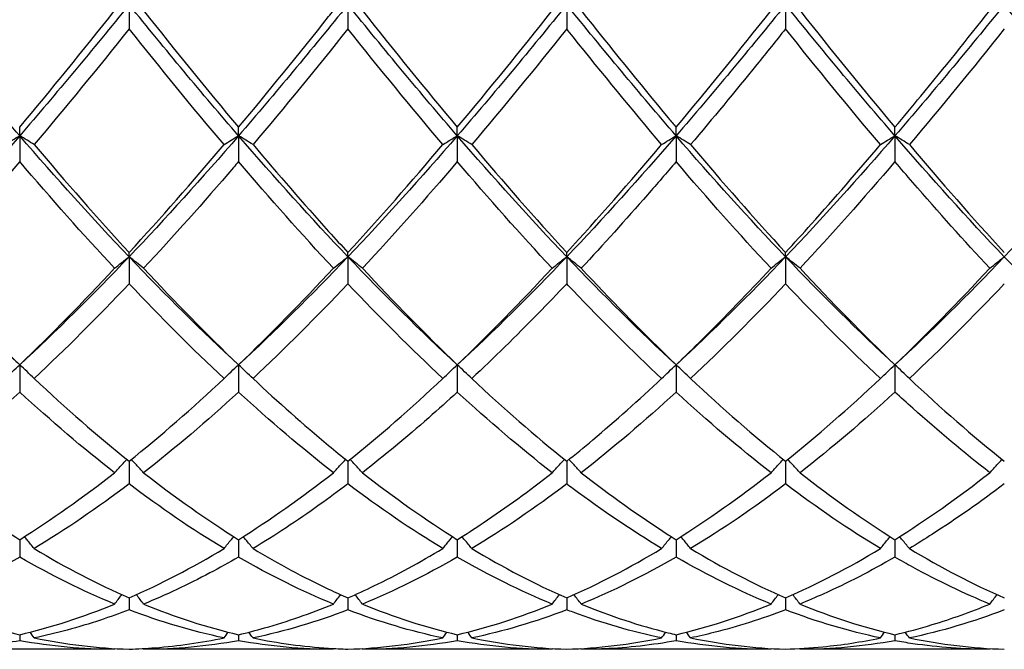
# Model space of a CAD drawing. Units: millimetres. Extents: x 27 to 963, y 27 to 673.
# Drawn here: x 687 to 697, y 239 to 246 of the extents above; entities that cross this region are included whole.
import ezdxf

# ---------------------------------------------------------------- set-up
doc = ezdxf.new("R2010")
doc.units = ezdxf.units.MM
doc.header["$LTSCALE"] = 3.333333
doc.layers.add('Visible (ISO)', color=7, linetype='Continuous', lineweight=25, true_color=0x00003f)

msp = doc.modelspace()

# ---------------------------------------------------------------- linework, layer by layer
at = {"layer": 'Visible (ISO)'}
for p, q in [((687.864, 245.959), (687.864, 245.71)), ((690.114, 245.959), (690.114, 245.71)), ((692.364, 245.959), (692.364, 245.71)), ((694.614, 245.959), (694.614, 245.71)), ((686.739, 244.611), (686.739, 244.698)), ((688.989, 244.611), (688.989, 244.698)), ((691.239, 244.611), (691.239, 244.698)), ((693.489, 244.611), (693.489, 244.698)), ((695.739, 244.611), (695.739, 244.698)), ((686.739, 244.611), (686.739, 244.345)), ((688.989, 244.611), (688.989, 244.345)), ((691.239, 244.611), (691.239, 244.345)), ((693.489, 244.611), (693.489, 244.345)), ((695.739, 244.611), (695.739, 244.345)), ((687.864, 243.367), (687.864, 243.411)), ((690.114, 243.367), (690.114, 243.411)), ((692.364, 243.367), (692.364, 243.411)), ((694.614, 243.367), (694.614, 243.411)), ((687.864, 243.367), (687.864, 243.09)), ((690.114, 243.367), (690.114, 243.09)), ((692.364, 243.367), (692.364, 243.09)), ((694.614, 243.367), (694.614, 243.09)), ((686.739, 242.257), (686.739, 241.977)), ((688.989, 242.257), (688.989, 241.977)), ((691.239, 242.257), (691.239, 241.977)), ((693.489, 242.257), (693.489, 241.977)), ((695.739, 242.257), (695.739, 241.977)), ((687.864, 241.266), (687.864, 241.033)), ((690.114, 241.266), (690.114, 241.033)), ((692.364, 241.266), (692.364, 241.033)), ((694.614, 241.266), (694.614, 241.033)), ((686.739, 240.46), (686.739, 240.281)), ((688.989, 240.46), (688.989, 240.281)), ((691.239, 240.46), (691.239, 240.281)), ((693.489, 240.46), (693.489, 240.281)), ((695.739, 240.46), (695.739, 240.281)), ((687.864, 239.861), (687.864, 239.739)), ((690.114, 239.861), (690.114, 239.739)), ((692.364, 239.861), (692.364, 239.739)), ((694.614, 239.861), (694.614, 239.739)), ((686.739, 239.483), (686.739, 239.421)), ((688.989, 239.483), (688.989, 239.421)), ((691.239, 239.483), (691.239, 239.421)), ((693.489, 239.483), (693.489, 239.421)), ((695.739, 239.483), (695.739, 239.421)), ((687.715, 239.333), (685.763, 239.333)), ((689.965, 239.333), (688.013, 239.333)), ((692.215, 239.333), (690.263, 239.333)), ((694.465, 239.333), (692.513, 239.333)), ((696.715, 239.333), (694.763, 239.333))]:
    msp.add_line(p, q, dxfattribs=at)
for points in [[(686.739, 244.611), (686.364, 245.045), (685.989, 245.496), (685.614, 245.959)], [(687.864, 245.959), (687.489, 245.496), (687.114, 245.045), (686.739, 244.611)], [(688.989, 244.611), (688.614, 245.045), (688.239, 245.496), (687.864, 245.959)], [(690.114, 245.959), (689.739, 245.496), (689.364, 245.045), (688.989, 244.611)], [(691.239, 244.611), (690.864, 245.045), (690.489, 245.496), (690.114, 245.959)], [(692.364, 245.959), (691.989, 245.496), (691.614, 245.045), (691.239, 244.611)], [(693.489, 244.611), (693.114, 245.045), (692.739, 245.496), (692.364, 245.959)], [(694.614, 245.959), (694.239, 245.496), (693.864, 245.045), (693.489, 244.611)], [(695.739, 244.611), (695.364, 245.045), (694.989, 245.496), (694.614, 245.959)], [(696.864, 245.959), (696.489, 245.496), (696.114, 245.045), (695.739, 244.611)], [(697.989, 244.611), (697.614, 245.045), (697.239, 245.496), (696.864, 245.959)], [(686.739, 244.698), (687.064, 245.086), (687.389, 245.487), (687.715, 245.898)], [(688.013, 245.898), (688.338, 245.488), (688.663, 245.087), (688.989, 244.698)], [(690.263, 245.898), (690.589, 245.486), (690.914, 245.085), (691.239, 244.698)], [(691.239, 244.698), (691.564, 245.087), (691.889, 245.487), (692.215, 245.898)], [(693.489, 244.698), (693.813, 245.086), (694.138, 245.486), (694.465, 245.898)], [(694.763, 245.898), (695.088, 245.487), (695.413, 245.086), (695.739, 244.698)], [(687.864, 245.71), (687.538, 245.302), (687.213, 244.905), (686.888, 244.52)], [(688.84, 244.52), (688.513, 244.906), (688.188, 245.304), (687.864, 245.71)], [(690.114, 245.71), (689.789, 245.303), (689.464, 244.906), (689.138, 244.52)], [(691.09, 244.52), (690.764, 244.905), (690.439, 245.302), (690.114, 245.71)], [(692.364, 245.71), (692.038, 245.302), (691.713, 244.905), (691.388, 244.52)], [(695.59, 244.52), (695.263, 244.906), (694.938, 245.303), (694.614, 245.71)], [(696.864, 245.71), (696.539, 245.303), (696.214, 244.905), (695.888, 244.52)], [(686.739, 244.611), (686.364, 244.177), (685.989, 243.761), (685.614, 243.367)], [(687.864, 243.367), (687.489, 243.761), (687.114, 244.177), (686.739, 244.611)], [(686.888, 244.52), (687.214, 244.135), (687.539, 243.764), (687.864, 243.411)], [(688.989, 244.611), (688.614, 244.177), (688.239, 243.761), (687.864, 243.367)], [(687.864, 243.411), (688.189, 243.765), (688.514, 244.136), (688.84, 244.52)], [(688.84, 244.52), (688.888, 244.551), (688.938, 244.581), (688.989, 244.611)], [(689.138, 244.52), (689.089, 244.551), (689.04, 244.581), (688.989, 244.611)], [(690.114, 243.367), (689.739, 243.761), (689.364, 244.177), (688.989, 244.611)], [(691.239, 244.611), (690.864, 244.177), (690.489, 243.761), (690.114, 243.367)], [(690.114, 243.411), (690.439, 243.765), (690.764, 244.136), (691.09, 244.52)], [(692.364, 243.367), (691.989, 243.761), (691.614, 244.177), (691.239, 244.611)], [(691.388, 244.52), (691.713, 244.136), (692.038, 243.765), (692.364, 243.411)], [(693.489, 244.611), (693.114, 244.177), (692.739, 243.761), (692.364, 243.367)], [(692.364, 243.411), (692.688, 243.764), (693.013, 244.135), (693.34, 244.52)], [(694.614, 243.367), (694.239, 243.761), (693.864, 244.177), (693.489, 244.611)], [(693.638, 244.52), (693.964, 244.135), (694.289, 243.764), (694.614, 243.411)], [(695.739, 244.611), (695.364, 244.177), (694.989, 243.761), (694.614, 243.367)], [(696.864, 243.367), (696.489, 243.761), (696.114, 244.177), (695.739, 244.611)], [(695.888, 244.52), (696.212, 244.137), (696.537, 243.766), (696.864, 243.411)], [(697.989, 244.611), (697.614, 244.177), (697.239, 243.761), (696.864, 243.367)], [(686.739, 244.345), (686.413, 243.964), (686.088, 243.598), (685.763, 243.249)], [(687.715, 243.249), (687.389, 243.599), (687.064, 243.965), (686.739, 244.345)], [(689.965, 243.249), (689.64, 243.598), (689.315, 243.964), (688.989, 244.345)], [(691.239, 244.345), (690.913, 243.964), (690.588, 243.598), (690.263, 243.249)], [(692.215, 243.249), (691.888, 243.599), (691.563, 243.966), (691.239, 244.345)], [(694.465, 243.249), (694.139, 243.598), (693.814, 243.964), (693.489, 244.345)], [(695.739, 244.345), (695.414, 243.965), (695.089, 243.599), (694.763, 243.249)], [(686.739, 242.257), (686.364, 242.602), (685.989, 242.973), (685.614, 243.367)], [(687.864, 243.367), (687.489, 242.973), (687.114, 242.602), (686.739, 242.257)], [(687.715, 243.249), (687.763, 243.289), (687.813, 243.328), (687.864, 243.367)], [(688.013, 243.249), (687.964, 243.289), (687.915, 243.328), (687.864, 243.367)], [(688.989, 242.257), (688.614, 242.602), (688.239, 242.973), (687.864, 243.367)], [(690.114, 243.367), (689.739, 242.973), (689.364, 242.602), (688.989, 242.257)], [(691.239, 242.257), (690.864, 242.602), (690.489, 242.973), (690.114, 243.367)], [(692.364, 243.367), (691.989, 242.973), (691.614, 242.602), (691.239, 242.257)], [(693.489, 242.257), (693.114, 242.602), (692.739, 242.973), (692.364, 243.367)], [(694.614, 243.367), (694.239, 242.973), (693.864, 242.602), (693.489, 242.257)], [(695.739, 242.257), (695.364, 242.602), (694.989, 242.973), (694.614, 243.367)], [(696.864, 243.367), (696.489, 242.973), (696.114, 242.602), (695.739, 242.257)], [(697.989, 242.257), (697.614, 242.602), (697.239, 242.973), (696.864, 243.367)], [(686.739, 242.257), (687.065, 242.569), (687.39, 242.901), (687.715, 243.249)], [(688.013, 243.249), (688.338, 242.9), (688.663, 242.569), (688.989, 242.257)], [(688.989, 242.257), (689.314, 242.569), (689.639, 242.9), (689.965, 243.249)], [(690.263, 243.249), (690.589, 242.899), (690.914, 242.568), (691.239, 242.257)], [(691.239, 242.257), (691.563, 242.568), (691.888, 242.9), (692.215, 243.249)], [(694.763, 243.249), (695.088, 242.9), (695.413, 242.569), (695.739, 242.257)], [(695.739, 242.257), (696.064, 242.569), (696.389, 242.901), (696.715, 243.249)], [(687.864, 243.09), (687.538, 242.746), (687.213, 242.421), (686.888, 242.116)], [(688.84, 242.116), (688.513, 242.422), (688.188, 242.748), (687.864, 243.09)], [(690.114, 243.09), (689.788, 242.747), (689.463, 242.421), (689.138, 242.116)], [(691.09, 242.116), (690.764, 242.421), (690.439, 242.747), (690.114, 243.09)], [(694.614, 243.09), (694.289, 242.747), (693.964, 242.421), (693.638, 242.116)], [(695.59, 242.116), (695.263, 242.422), (694.938, 242.747), (694.614, 243.09)], [(696.864, 243.09), (696.538, 242.746), (696.213, 242.421), (695.888, 242.116)], [(686.59, 242.116), (686.638, 242.163), (686.688, 242.211), (686.739, 242.257)], [(686.888, 242.116), (686.839, 242.163), (686.79, 242.211), (686.739, 242.257)], [(686.888, 242.116), (687.214, 241.81), (687.539, 241.526), (687.864, 241.266)], [(687.864, 241.266), (688.189, 241.527), (688.514, 241.811), (688.84, 242.116)], [(690.114, 241.266), (690.438, 241.526), (690.763, 241.81), (691.09, 242.116)], [(691.388, 242.116), (691.713, 241.811), (692.038, 241.527), (692.364, 241.266)], [(693.638, 242.116), (693.964, 241.81), (694.289, 241.526), (694.614, 241.266)], [(694.614, 241.266), (694.939, 241.527), (695.264, 241.811), (695.59, 242.116)], [(695.888, 242.116), (696.212, 241.812), (696.537, 241.527), (696.864, 241.266)], [(686.739, 241.977), (686.414, 241.679), (686.089, 241.402), (685.763, 241.148)], [(687.715, 241.148), (687.389, 241.401), (687.064, 241.679), (686.739, 241.977)], [(688.989, 241.977), (688.663, 241.678), (688.338, 241.401), (688.013, 241.148)], [(689.965, 241.148), (689.64, 241.401), (689.315, 241.678), (688.989, 241.977)], [(692.215, 241.148), (691.888, 241.402), (691.563, 241.679), (691.239, 241.977)], [(693.489, 241.977), (693.164, 241.679), (692.839, 241.402), (692.513, 241.148)], [(694.465, 241.148), (694.139, 241.401), (693.814, 241.678), (693.489, 241.977)], [(695.739, 241.977), (695.413, 241.678), (695.088, 241.401), (694.763, 241.148)], [(686.739, 240.46), (687.064, 240.665), (687.389, 240.894), (687.715, 241.148)], [(688.013, 241.148), (688.338, 240.894), (688.663, 240.665), (688.989, 240.46)], [(688.989, 240.46), (689.313, 240.664), (689.638, 240.893), (689.965, 241.148)], [(690.263, 241.148), (690.589, 240.893), (690.914, 240.664), (691.239, 240.46)], [(693.489, 240.46), (693.814, 240.665), (694.139, 240.894), (694.465, 241.148)], [(694.763, 241.148), (695.088, 240.894), (695.413, 240.664), (695.739, 240.46)], [(695.739, 240.46), (696.064, 240.664), (696.389, 240.894), (696.715, 241.148)], [(687.864, 241.033), (687.538, 240.787), (687.213, 240.565), (686.888, 240.369)], [(688.84, 240.369), (688.513, 240.565), (688.188, 240.787), (687.864, 241.033)], [(691.09, 240.369), (690.764, 240.565), (690.439, 240.787), (690.114, 241.033)], [(692.364, 241.033), (692.039, 240.787), (691.714, 240.565), (691.388, 240.369)], [(694.614, 241.033), (694.288, 240.786), (693.963, 240.564), (693.638, 240.369)], [(695.59, 240.369), (695.263, 240.565), (694.938, 240.787), (694.614, 241.033)], [(686.888, 240.369), (687.214, 240.172), (687.539, 240.003), (687.864, 239.861)], [(687.864, 239.861), (688.188, 240.003), (688.513, 240.172), (688.84, 240.369)], [(691.388, 240.369), (691.713, 240.173), (692.038, 240.003), (692.364, 239.861)], [(692.364, 239.861), (692.689, 240.003), (693.014, 240.173), (693.34, 240.369)], [(693.638, 240.369), (693.964, 240.172), (694.289, 240.003), (694.614, 239.861)], [(694.614, 239.861), (694.939, 240.003), (695.264, 240.172), (695.59, 240.369)], [(695.888, 240.369), (696.212, 240.173), (696.537, 240.004), (696.864, 239.861)], [(686.739, 240.281), (686.413, 240.093), (686.088, 239.932), (685.763, 239.798)], [(687.715, 239.798), (687.389, 239.932), (687.064, 240.093), (686.739, 240.281)], [(689.965, 239.798), (689.64, 239.931), (689.315, 240.092), (688.989, 240.281)], [(691.239, 240.281), (690.914, 240.093), (690.589, 239.932), (690.263, 239.798)], [(692.215, 239.798), (691.888, 239.932), (691.563, 240.093), (691.239, 240.281)], [(693.489, 240.281), (693.163, 240.093), (692.838, 239.931), (692.513, 239.798)], [(694.465, 239.798), (694.139, 239.932), (693.814, 240.093), (693.489, 240.281)], [(686.739, 239.483), (687.063, 239.56), (687.388, 239.665), (687.715, 239.798)], [(688.013, 239.798), (688.338, 239.665), (688.663, 239.56), (688.989, 239.483)], [(690.263, 239.798), (690.589, 239.665), (690.914, 239.56), (691.239, 239.483)], [(691.239, 239.483), (691.564, 239.56), (691.889, 239.665), (692.215, 239.798)], [(693.489, 239.483), (693.814, 239.56), (694.139, 239.665), (694.465, 239.798)], [(694.763, 239.798), (695.088, 239.665), (695.413, 239.56), (695.739, 239.483)], [(688.84, 239.45), (688.513, 239.518), (688.188, 239.615), (687.864, 239.739)], [(690.114, 239.739), (689.789, 239.614), (689.464, 239.518), (689.138, 239.45)], [(691.09, 239.45), (690.764, 239.518), (690.439, 239.614), (690.114, 239.739)], [(692.364, 239.739), (692.038, 239.614), (691.713, 239.518), (691.388, 239.45)], [(695.59, 239.45), (695.263, 239.518), (694.938, 239.615), (694.614, 239.739)], [(696.864, 239.739), (696.539, 239.614), (696.214, 239.518), (695.888, 239.45)], [(686.888, 239.45), (686.874, 239.47), (686.859, 239.49), (686.845, 239.509)], [(688.84, 239.45), (688.854, 239.47), (688.868, 239.49), (688.883, 239.509)], [(689.138, 239.45), (689.124, 239.47), (689.109, 239.49), (689.095, 239.509)], [(691.09, 239.45), (691.104, 239.47), (691.118, 239.49), (691.133, 239.509)], [(691.388, 239.45), (691.374, 239.47), (691.359, 239.49), (691.345, 239.509)], [(693.34, 239.45), (693.354, 239.47), (693.368, 239.49), (693.383, 239.509)], [(693.638, 239.45), (693.624, 239.47), (693.609, 239.49), (693.595, 239.509)], [(695.59, 239.45), (695.604, 239.47), (695.618, 239.49), (695.633, 239.509)], [(695.888, 239.45), (695.874, 239.47), (695.859, 239.49), (695.845, 239.509)], [(687.715, 239.333), (687.389, 239.333), (687.064, 239.363), (686.739, 239.421)], [(686.888, 239.45), (687.214, 239.383), (687.539, 239.344), (687.864, 239.335)], [(688.989, 239.421), (688.664, 239.363), (688.339, 239.333), (688.013, 239.333)], [(689.965, 239.333), (689.64, 239.333), (689.315, 239.363), (688.989, 239.421)], [(690.114, 239.335), (690.439, 239.344), (690.764, 239.383), (691.09, 239.45)], [(691.239, 239.421), (690.913, 239.363), (690.588, 239.333), (690.263, 239.333)], [(692.215, 239.333), (691.888, 239.333), (691.563, 239.363), (691.239, 239.421)], [(691.388, 239.45), (691.713, 239.383), (692.038, 239.344), (692.364, 239.335)], [(692.364, 239.335), (692.689, 239.344), (693.014, 239.383), (693.34, 239.45)], [(694.465, 239.333), (694.139, 239.333), (693.814, 239.363), (693.489, 239.421)], [(693.638, 239.45), (693.964, 239.383), (694.289, 239.344), (694.614, 239.335)], [(695.739, 239.421), (695.414, 239.363), (695.089, 239.333), (694.763, 239.333)], [(695.888, 239.45), (696.212, 239.383), (696.537, 239.344), (696.864, 239.335)], [(687.715, 239.333), (687.716, 239.336), (687.718, 239.339), (687.72, 239.341)], [(688.013, 239.333), (688.011, 239.336), (688.009, 239.339), (688.007, 239.341)], [(689.965, 239.333), (689.966, 239.336), (689.968, 239.339), (689.97, 239.341)], [(690.263, 239.333), (690.261, 239.336), (690.259, 239.339), (690.257, 239.341)], [(692.215, 239.333), (692.216, 239.336), (692.218, 239.339), (692.22, 239.341)], [(692.513, 239.333), (692.511, 239.336), (692.509, 239.339), (692.507, 239.341)], [(694.465, 239.333), (694.466, 239.336), (694.468, 239.339), (694.47, 239.341)], [(694.763, 239.333), (694.761, 239.336), (694.759, 239.339), (694.757, 239.341)], [(696.715, 239.333), (696.716, 239.336), (696.718, 239.339), (696.72, 239.341)]]:
    msp.add_open_spline(points, degree=3, dxfattribs=at)
for points, knots in [([(688.989, 244.698), (689.297, 245.066), (689.606, 245.446), (689.932, 245.856), (689.948, 245.877), (689.965, 245.898)], [40.0772365, 40.0772365, 40.0772365, 40.0772365, 40.2316631, 40.2316631, 40.2398268, 40.2398268, 40.2398268, 40.2398268]), ([(692.513, 245.898), (692.811, 245.522), (693.109, 245.154), (693.435, 244.762), (693.462, 244.73), (693.489, 244.698)], [40.6655594, 40.6655594, 40.6655594, 40.6655594, 40.8147307, 40.8147307, 40.8281227, 40.8281227, 40.8281227, 40.8281227]), ([(695.739, 244.698), (695.828, 244.804), (695.917, 244.911), (696.243, 245.307), (696.479, 245.6), (696.715, 245.898)], [0.5386696, 0.5386696, 0.5386696, 0.5386696, 0.5830676, 0.5830676, 0.7011144, 0.7011144, 0.7011144, 0.7011144]), ([(693.34, 244.52), (693.037, 244.878), (692.734, 245.248), (692.407, 245.655), (692.386, 245.683), (692.364, 245.71)], [9.1774033, 9.1774033, 9.1774033, 9.1774033, 9.3290813, 9.3290813, 9.3399793, 9.3399793, 9.3399793, 9.3399793]), ([(694.614, 245.71), (694.516, 245.587), (694.418, 245.465), (694.092, 245.063), (693.865, 244.788), (693.638, 244.52)], [3.3550169, 3.3550169, 3.3550169, 3.3550169, 3.4039769, 3.4039769, 3.5173878, 3.5173878, 3.5173878, 3.5173878]), ([(686.59, 244.52), (686.614, 244.536), (686.638, 244.551), (686.688, 244.581), (686.713, 244.596), (686.739, 244.611)], [-0.02495535, -0.02495535, -0.02495535, -0.02495535, -0.01248371, -0.01248371, 0, 0, 0, 0]), ([(686.888, 244.52), (686.864, 244.536), (686.839, 244.551), (686.789, 244.581), (686.764, 244.596), (686.739, 244.611)], [-0.02495535, -0.02495535, -0.02495535, -0.02495535, -0.01248371, -0.01248371, 0, 0, 0, 0]), ([(689.138, 244.52), (689.397, 244.215), (689.656, 243.917), (689.982, 243.555), (690.048, 243.483), (690.114, 243.411)], [40.1021619, 40.1021619, 40.1021619, 40.1021619, 40.2316631, 40.2316631, 40.2646422, 40.2646422, 40.2646422, 40.2646422]), ([(691.09, 244.52), (691.114, 244.536), (691.138, 244.551), (691.188, 244.581), (691.213, 244.596), (691.239, 244.611)], [-0.02495535, -0.02495535, -0.02495535, -0.02495535, -0.01248371, -0.01248371, 0, 0, 0, 0]), ([(691.388, 244.52), (691.364, 244.536), (691.339, 244.551), (691.289, 244.581), (691.264, 244.596), (691.239, 244.611)], [-0.02495535, -0.02495535, -0.02495535, -0.02495535, -0.01248371, -0.01248371, 0, 0, 0, 0]), ([(693.34, 244.52), (693.364, 244.536), (693.388, 244.551), (693.438, 244.581), (693.463, 244.596), (693.489, 244.611)], [-0.02495535, -0.02495535, -0.02495535, -0.02495535, -0.01248371, -0.01248371, 0, 0, 0, 0]), ([(693.638, 244.52), (693.614, 244.536), (693.589, 244.551), (693.539, 244.581), (693.514, 244.596), (693.489, 244.611)], [-0.02495535, -0.02495535, -0.02495535, -0.02495535, -0.01248371, -0.01248371, 0, 0, 0, 0]), ([(694.614, 243.411), (694.703, 243.508), (694.792, 243.606), (695.118, 243.97), (695.354, 244.242), (695.59, 244.52)], [0.5386696, 0.5386696, 0.5386696, 0.5386696, 0.5830676, 0.5830676, 0.7011144, 0.7011144, 0.7011144, 0.7011144]), ([(695.59, 244.52), (695.614, 244.536), (695.638, 244.551), (695.688, 244.581), (695.713, 244.596), (695.739, 244.611)], [-0.02495535, -0.02495535, -0.02495535, -0.02495535, -0.01248371, -0.01248371, 0, 0, 0, 0]), ([(695.888, 244.52), (695.864, 244.536), (695.839, 244.551), (695.789, 244.581), (695.764, 244.596), (695.739, 244.611)], [-0.02495535, -0.02495535, -0.02495535, -0.02495535, -0.01248371, -0.01248371, 0, 0, 0, 0]), ([(688.989, 244.345), (688.971, 244.325), (688.954, 244.304), (688.628, 243.924), (688.32, 243.579), (688.013, 243.249)], [9.9034772, 9.9034772, 9.9034772, 9.9034772, 9.9121489, 9.9121489, 10.0660648, 10.0660648, 10.0660648, 10.0660648]), ([(693.489, 244.345), (693.391, 244.23), (693.293, 244.117), (692.967, 243.745), (692.74, 243.493), (692.513, 243.249)], [3.3550169, 3.3550169, 3.3550169, 3.3550169, 3.4039769, 3.4039769, 3.5173878, 3.5173878, 3.5173878, 3.5173878]), ([(696.715, 243.249), (696.451, 243.532), (696.187, 243.827), (695.861, 244.203), (695.8, 244.274), (695.739, 244.345)], [8.6140072, 8.6140072, 8.6140072, 8.6140072, 8.7460137, 8.7460137, 8.7764965, 8.7764965, 8.7764965, 8.7764965]), ([(689.965, 243.249), (689.989, 243.269), (690.013, 243.289), (690.063, 243.328), (690.088, 243.348), (690.114, 243.367)], [-0.02495535, -0.02495535, -0.02495535, -0.02495535, -0.01248371, -0.01248371, 0, 0, 0, 0]), ([(690.263, 243.249), (690.239, 243.269), (690.214, 243.289), (690.164, 243.328), (690.139, 243.348), (690.114, 243.367)], [-0.02495535, -0.02495535, -0.02495535, -0.02495535, -0.01248371, -0.01248371, 0, 0, 0, 0]), ([(692.215, 243.249), (692.239, 243.269), (692.263, 243.289), (692.313, 243.328), (692.338, 243.348), (692.364, 243.367)], [-0.02495535, -0.02495535, -0.02495535, -0.02495535, -0.01248371, -0.01248371, 0, 0, 0, 0]), ([(692.513, 243.249), (692.489, 243.269), (692.464, 243.289), (692.414, 243.328), (692.389, 243.348), (692.364, 243.367)], [-0.02495535, -0.02495535, -0.02495535, -0.02495535, -0.01248371, -0.01248371, 0, 0, 0, 0]), ([(694.465, 243.249), (694.489, 243.269), (694.513, 243.289), (694.563, 243.328), (694.588, 243.348), (694.614, 243.367)], [-0.02495535, -0.02495535, -0.02495535, -0.02495535, -0.01248371, -0.01248371, 0, 0, 0, 0]), ([(694.763, 243.249), (694.739, 243.269), (694.714, 243.289), (694.664, 243.328), (694.639, 243.348), (694.614, 243.367)], [-0.02495535, -0.02495535, -0.02495535, -0.02495535, -0.01248371, -0.01248371, 0, 0, 0, 0]), ([(696.715, 243.249), (696.739, 243.269), (696.763, 243.289), (696.813, 243.328), (696.838, 243.348), (696.864, 243.367)], [-0.02495535, -0.02495535, -0.02495535, -0.02495535, -0.01248371, -0.01248371, 0, 0, 0, 0]), ([(685.763, 243.249), (685.982, 243.014), (686.202, 242.786), (686.528, 242.461), (686.633, 242.358), (686.739, 242.257)], [39.5387538, 39.5387538, 39.5387538, 39.5387538, 39.6485955, 39.6485955, 39.701179, 39.701179, 39.701179, 39.701179]), ([(692.513, 243.249), (692.811, 242.93), (693.109, 242.624), (693.435, 242.309), (693.462, 242.283), (693.489, 242.257)], [40.6655594, 40.6655594, 40.6655594, 40.6655594, 40.8147307, 40.8147307, 40.8281227, 40.8281227, 40.8281227, 40.8281227]), ([(693.489, 242.257), (693.578, 242.342), (693.667, 242.429), (693.993, 242.752), (694.229, 242.996), (694.465, 243.249)], [0.5386696, 0.5386696, 0.5386696, 0.5386696, 0.5830676, 0.5830676, 0.7011144, 0.7011144, 0.7011144, 0.7011144]), ([(692.364, 243.09), (692.266, 242.987), (692.168, 242.885), (691.842, 242.552), (691.615, 242.328), (691.388, 242.116)], [3.3550169, 3.3550169, 3.3550169, 3.3550169, 3.4039769, 3.4039769, 3.5173878, 3.5173878, 3.5173878, 3.5173878]), ([(693.34, 242.116), (693.037, 242.4), (692.734, 242.702), (692.407, 243.044), (692.386, 243.067), (692.364, 243.09)], [9.1774033, 9.1774033, 9.1774033, 9.1774033, 9.3290813, 9.3290813, 9.3399793, 9.3399793, 9.3399793, 9.3399793]), ([(688.84, 242.116), (688.864, 242.14), (688.888, 242.163), (688.938, 242.21), (688.963, 242.234), (688.989, 242.257)], [-0.02495535, -0.02495535, -0.02495535, -0.02495535, -0.01248371, -0.01248371, 0, 0, 0, 0]), ([(689.138, 242.116), (689.114, 242.14), (689.089, 242.163), (689.039, 242.21), (689.014, 242.234), (688.989, 242.257)], [-0.02495535, -0.02495535, -0.02495535, -0.02495535, -0.01248371, -0.01248371, 0, 0, 0, 0]), ([(691.09, 242.116), (691.114, 242.14), (691.138, 242.163), (691.188, 242.21), (691.213, 242.234), (691.239, 242.257)], [-0.02495535, -0.02495535, -0.02495535, -0.02495535, -0.01248371, -0.01248371, 0, 0, 0, 0]), ([(691.388, 242.116), (691.364, 242.14), (691.339, 242.163), (691.289, 242.21), (691.264, 242.234), (691.239, 242.257)], [-0.02495535, -0.02495535, -0.02495535, -0.02495535, -0.01248371, -0.01248371, 0, 0, 0, 0]), ([(693.34, 242.116), (693.364, 242.14), (693.388, 242.163), (693.438, 242.21), (693.463, 242.234), (693.489, 242.257)], [-0.02495535, -0.02495535, -0.02495535, -0.02495535, -0.01248371, -0.01248371, 0, 0, 0, 0]), ([(693.638, 242.116), (693.614, 242.14), (693.589, 242.163), (693.539, 242.21), (693.514, 242.234), (693.489, 242.257)], [-0.02495535, -0.02495535, -0.02495535, -0.02495535, -0.01248371, -0.01248371, 0, 0, 0, 0]), ([(695.59, 242.116), (695.614, 242.14), (695.638, 242.163), (695.688, 242.21), (695.713, 242.234), (695.739, 242.257)], [-0.02495535, -0.02495535, -0.02495535, -0.02495535, -0.01248371, -0.01248371, 0, 0, 0, 0]), ([(695.888, 242.116), (695.864, 242.14), (695.839, 242.163), (695.789, 242.21), (695.764, 242.234), (695.739, 242.257)], [-0.02495535, -0.02495535, -0.02495535, -0.02495535, -0.01248371, -0.01248371, 0, 0, 0, 0]), ([(689.138, 242.116), (689.397, 241.873), (689.656, 241.644), (689.982, 241.373), (690.048, 241.319), (690.114, 241.266)], [40.102162, 40.102162, 40.102162, 40.102162, 40.2316631, 40.2316631, 40.2646422, 40.2646422, 40.2646422, 40.2646422]), ([(692.364, 241.266), (692.453, 241.337), (692.542, 241.41), (692.868, 241.684), (693.104, 241.895), (693.34, 242.116)], [0.5386696, 0.5386696, 0.5386696, 0.5386696, 0.5830676, 0.5830676, 0.7011144, 0.7011144, 0.7011144, 0.7011144]), ([(691.239, 241.977), (691.141, 241.887), (691.043, 241.799), (690.717, 241.513), (690.49, 241.324), (690.263, 241.148)], [3.3550169, 3.3550169, 3.3550169, 3.3550169, 3.4039769, 3.4039769, 3.5173878, 3.5173878, 3.5173878, 3.5173878]), ([(696.715, 241.148), (696.451, 241.353), (696.187, 241.575), (695.861, 241.866), (695.8, 241.921), (695.739, 241.977)], [8.6140072, 8.6140072, 8.6140072, 8.6140072, 8.7460137, 8.7460137, 8.7764965, 8.7764965, 8.7764965, 8.7764965]), ([(687.715, 241.148), (687.739, 241.175), (687.763, 241.202), (687.806, 241.248), (687.823, 241.266), (687.84, 241.285)], [-0.02495535, -0.02495535, -0.02495535, -0.02495535, -0.01248371, -0.01248371, -0.00387205, -0.00387205, -0.00387205, -0.00387205]), ([(688.013, 241.148), (687.989, 241.175), (687.964, 241.202), (687.922, 241.248), (687.905, 241.266), (687.887, 241.285)], [-0.02495535, -0.02495535, -0.02495535, -0.02495535, -0.01248371, -0.01248371, -0.00387205, -0.00387205, -0.00387205, -0.00387205]), ([(689.965, 241.148), (689.989, 241.175), (690.013, 241.202), (690.056, 241.248), (690.073, 241.266), (690.09, 241.285)], [-0.02495535, -0.02495535, -0.02495535, -0.02495535, -0.01248371, -0.01248371, -0.00387205, -0.00387205, -0.00387205, -0.00387205]), ([(690.263, 241.148), (690.239, 241.175), (690.214, 241.202), (690.172, 241.248), (690.155, 241.266), (690.137, 241.285)], [-0.02495535, -0.02495535, -0.02495535, -0.02495535, -0.01248371, -0.01248371, -0.00387205, -0.00387205, -0.00387205, -0.00387205]), ([(692.215, 241.148), (692.239, 241.175), (692.263, 241.202), (692.306, 241.248), (692.323, 241.266), (692.34, 241.285)], [-0.02495535, -0.02495535, -0.02495535, -0.02495535, -0.01248371, -0.01248371, -0.00387205, -0.00387205, -0.00387205, -0.00387205]), ([(692.513, 241.148), (692.489, 241.175), (692.464, 241.202), (692.422, 241.248), (692.405, 241.266), (692.387, 241.285)], [-0.02495535, -0.02495535, -0.02495535, -0.02495535, -0.01248371, -0.01248371, -0.00387205, -0.00387205, -0.00387205, -0.00387205]), ([(694.465, 241.148), (694.489, 241.175), (694.513, 241.202), (694.556, 241.248), (694.573, 241.266), (694.59, 241.285)], [-0.02495535, -0.02495535, -0.02495535, -0.02495535, -0.01248371, -0.01248371, -0.00387205, -0.00387205, -0.00387205, -0.00387205]), ([(694.763, 241.148), (694.739, 241.175), (694.714, 241.202), (694.672, 241.248), (694.655, 241.266), (694.637, 241.285)], [-0.02495535, -0.02495535, -0.02495535, -0.02495535, -0.01248371, -0.01248371, -0.00387205, -0.00387205, -0.00387205, -0.00387205]), ([(696.715, 241.148), (696.739, 241.175), (696.763, 241.202), (696.806, 241.248), (696.823, 241.266), (696.84, 241.285)], [-0.02495535, -0.02495535, -0.02495535, -0.02495535, -0.01248371, -0.01248371, -0.00387205, -0.00387205, -0.00387205, -0.00387205]), ([(685.763, 241.148), (685.982, 240.977), (686.202, 240.816), (686.528, 240.595), (686.633, 240.526), (686.739, 240.46)], [39.5387538, 39.5387538, 39.5387538, 39.5387538, 39.6485955, 39.6485955, 39.701179, 39.701179, 39.701179, 39.701179]), ([(691.239, 240.46), (691.328, 240.516), (691.417, 240.574), (691.743, 240.792), (691.979, 240.964), (692.215, 241.148)], [0.5386696, 0.5386696, 0.5386696, 0.5386696, 0.5830676, 0.5830676, 0.7011144, 0.7011144, 0.7011144, 0.7011144]), ([(692.513, 241.148), (692.811, 240.916), (693.109, 240.703), (693.435, 240.494), (693.462, 240.477), (693.489, 240.46)], [40.6655594, 40.6655594, 40.6655594, 40.6655594, 40.8147307, 40.8147307, 40.8281227, 40.8281227, 40.8281227, 40.8281227]), ([(690.114, 241.033), (690.016, 240.959), (689.918, 240.887), (689.592, 240.655), (689.365, 240.505), (689.138, 240.369)], [3.3550169, 3.3550169, 3.3550169, 3.3550169, 3.4039769, 3.4039769, 3.5173878, 3.5173878, 3.5173878, 3.5173878]), ([(693.34, 240.369), (693.037, 240.551), (692.734, 240.756), (692.407, 241), (692.386, 241.016), (692.364, 241.033)], [9.1774033, 9.1774033, 9.1774033, 9.1774033, 9.3290813, 9.3290813, 9.3399793, 9.3399793, 9.3399793, 9.3399793]), ([(696.864, 241.033), (696.618, 240.847), (696.372, 240.675), (696.046, 240.466), (695.967, 240.416), (695.888, 240.369)], [2.7923985, 2.7923985, 2.7923985, 2.7923985, 2.9153379, 2.9153379, 2.9548509, 2.9548509, 2.9548509, 2.9548509]), ([(686.888, 240.369), (686.864, 240.399), (686.839, 240.429), (686.805, 240.469), (686.796, 240.48), (686.787, 240.491)], [-0.02495535, -0.02495535, -0.02495535, -0.02495535, -0.01248371, -0.01248371, -0.00792954, -0.00792954, -0.00792954, -0.00792954]), ([(688.84, 240.369), (688.864, 240.399), (688.888, 240.429), (688.922, 240.469), (688.932, 240.48), (688.941, 240.491)], [-0.02495535, -0.02495535, -0.02495535, -0.02495535, -0.01248371, -0.01248371, -0.00792954, -0.00792954, -0.00792954, -0.00792954]), ([(689.138, 240.369), (689.114, 240.399), (689.089, 240.429), (689.055, 240.469), (689.046, 240.48), (689.037, 240.491)], [-0.02495535, -0.02495535, -0.02495535, -0.02495535, -0.01248371, -0.01248371, -0.00792954, -0.00792954, -0.00792954, -0.00792954]), ([(691.09, 240.369), (691.114, 240.399), (691.138, 240.429), (691.172, 240.469), (691.182, 240.48), (691.191, 240.491)], [-0.02495535, -0.02495535, -0.02495535, -0.02495535, -0.01248371, -0.01248371, -0.00792954, -0.00792954, -0.00792954, -0.00792954]), ([(691.388, 240.369), (691.364, 240.399), (691.339, 240.429), (691.305, 240.469), (691.296, 240.48), (691.287, 240.491)], [-0.02495535, -0.02495535, -0.02495535, -0.02495535, -0.01248371, -0.01248371, -0.00792954, -0.00792954, -0.00792954, -0.00792954]), ([(693.34, 240.369), (693.364, 240.399), (693.388, 240.429), (693.422, 240.469), (693.432, 240.48), (693.441, 240.491)], [-0.02495535, -0.02495535, -0.02495535, -0.02495535, -0.01248371, -0.01248371, -0.00792954, -0.00792954, -0.00792954, -0.00792954]), ([(693.638, 240.369), (693.614, 240.399), (693.589, 240.429), (693.555, 240.469), (693.546, 240.48), (693.537, 240.491)], [-0.02495535, -0.02495535, -0.02495535, -0.02495535, -0.01248371, -0.01248371, -0.00792954, -0.00792954, -0.00792954, -0.00792954]), ([(695.59, 240.369), (695.614, 240.399), (695.638, 240.429), (695.672, 240.469), (695.682, 240.48), (695.691, 240.491)], [-0.02495535, -0.02495535, -0.02495535, -0.02495535, -0.01248371, -0.01248371, -0.00792954, -0.00792954, -0.00792954, -0.00792954]), ([(695.888, 240.369), (695.864, 240.399), (695.839, 240.429), (695.805, 240.469), (695.796, 240.48), (695.787, 240.491)], [-0.02495535, -0.02495535, -0.02495535, -0.02495535, -0.01248371, -0.01248371, -0.00792954, -0.00792954, -0.00792954, -0.00792954]), ([(689.138, 240.369), (689.397, 240.213), (689.656, 240.074), (689.982, 239.92), (690.048, 239.89), (690.114, 239.861)], [40.102162, 40.102162, 40.102162, 40.102162, 40.2316631, 40.2316631, 40.2646422, 40.2646422, 40.2646422, 40.2646422]), ([(690.114, 239.861), (690.203, 239.9), (690.292, 239.941), (690.618, 240.098), (690.854, 240.227), (691.09, 240.369)], [0.5386696, 0.5386696, 0.5386696, 0.5386696, 0.5830676, 0.5830676, 0.7011144, 0.7011144, 0.7011144, 0.7011144]), ([(688.989, 240.281), (688.891, 240.224), (688.793, 240.17), (688.467, 239.998), (688.24, 239.891), (688.013, 239.798)], [3.3550169, 3.3550169, 3.3550169, 3.3550169, 3.4039769, 3.4039769, 3.5173878, 3.5173878, 3.5173878, 3.5173878]), ([(695.739, 240.281), (695.493, 240.139), (695.247, 240.012), (694.921, 239.865), (694.842, 239.831), (694.763, 239.798)], [2.7923985, 2.7923985, 2.7923985, 2.7923985, 2.9153379, 2.9153379, 2.9548509, 2.9548509, 2.9548509, 2.9548509]), ([(696.715, 239.798), (696.451, 239.906), (696.187, 240.033), (695.861, 240.211), (695.8, 240.245), (695.739, 240.281)], [8.6140072, 8.6140072, 8.6140072, 8.6140072, 8.7460137, 8.7460137, 8.7764965, 8.7764965, 8.7764965, 8.7764965]), ([(687.715, 239.798), (687.739, 239.83), (687.763, 239.862), (687.789, 239.894), (687.789, 239.894), (687.789, 239.895)], [-0.02495535, -0.02495535, -0.02495535, -0.02495535, -0.01248371, -0.01248371, -0.01239508, -0.01239508, -0.01239508, -0.01239508]), ([(688.013, 239.798), (687.989, 239.83), (687.964, 239.862), (687.939, 239.894), (687.939, 239.894), (687.939, 239.895)], [-0.02495535, -0.02495535, -0.02495535, -0.02495535, -0.01248371, -0.01248371, -0.01239508, -0.01239508, -0.01239508, -0.01239508]), ([(689.965, 239.798), (689.989, 239.83), (690.013, 239.862), (690.039, 239.894), (690.039, 239.894), (690.039, 239.895)], [-0.02495535, -0.02495535, -0.02495535, -0.02495535, -0.01248371, -0.01248371, -0.01239508, -0.01239508, -0.01239508, -0.01239508]), ([(690.263, 239.798), (690.239, 239.83), (690.214, 239.862), (690.189, 239.894), (690.189, 239.894), (690.189, 239.895)], [-0.02495535, -0.02495535, -0.02495535, -0.02495535, -0.01248371, -0.01248371, -0.01239508, -0.01239508, -0.01239508, -0.01239508]), ([(692.215, 239.798), (692.239, 239.83), (692.263, 239.862), (692.289, 239.894), (692.289, 239.894), (692.289, 239.895)], [-0.02495535, -0.02495535, -0.02495535, -0.02495535, -0.01248371, -0.01248371, -0.01239508, -0.01239508, -0.01239508, -0.01239508]), ([(692.513, 239.798), (692.489, 239.83), (692.464, 239.862), (692.439, 239.894), (692.439, 239.894), (692.439, 239.895)], [-0.02495535, -0.02495535, -0.02495535, -0.02495535, -0.01248371, -0.01248371, -0.01239508, -0.01239508, -0.01239508, -0.01239508]), ([(694.465, 239.798), (694.489, 239.83), (694.513, 239.862), (694.539, 239.894), (694.539, 239.894), (694.539, 239.895)], [-0.02495535, -0.02495535, -0.02495535, -0.02495535, -0.01248371, -0.01248371, -0.01239508, -0.01239508, -0.01239508, -0.01239508]), ([(694.763, 239.798), (694.739, 239.83), (694.714, 239.862), (694.689, 239.894), (694.689, 239.894), (694.689, 239.895)], [-0.02495535, -0.02495535, -0.02495535, -0.02495535, -0.01248371, -0.01248371, -0.01239508, -0.01239508, -0.01239508, -0.01239508]), ([(696.715, 239.798), (696.739, 239.83), (696.763, 239.862), (696.789, 239.894), (696.789, 239.894), (696.789, 239.895)], [-0.02495535, -0.02495535, -0.02495535, -0.02495535, -0.01248371, -0.01248371, -0.01239508, -0.01239508, -0.01239508, -0.01239508]), ([(685.763, 239.798), (685.982, 239.708), (686.202, 239.631), (686.528, 239.536), (686.633, 239.508), (686.739, 239.483)], [39.5387538, 39.5387538, 39.5387538, 39.5387538, 39.6485955, 39.6485955, 39.701179, 39.701179, 39.701179, 39.701179]), ([(688.989, 239.483), (689.078, 239.504), (689.167, 239.527), (689.493, 239.62), (689.729, 239.702), (689.965, 239.798)], [0.5386696, 0.5386696, 0.5386696, 0.5386696, 0.5830676, 0.5830676, 0.7011144, 0.7011144, 0.7011144, 0.7011144]), ([(692.513, 239.798), (692.811, 239.676), (693.109, 239.577), (693.435, 239.496), (693.462, 239.49), (693.489, 239.483)], [40.6655594, 40.6655594, 40.6655594, 40.6655594, 40.8147307, 40.8147307, 40.8281227, 40.8281227, 40.8281227, 40.8281227]), ([(695.739, 239.483), (695.867, 239.513), (695.995, 239.548), (696.321, 239.647), (696.518, 239.718), (696.715, 239.798)], [1.1021233, 1.1021233, 1.1021233, 1.1021233, 1.1661352, 1.1661352, 1.2645295, 1.2645295, 1.2645295, 1.2645295]), ([(687.864, 239.739), (687.766, 239.701), (687.668, 239.666), (687.342, 239.559), (687.115, 239.497), (686.888, 239.45)], [3.3550169, 3.3550169, 3.3550169, 3.3550169, 3.4039769, 3.4039769, 3.5173878, 3.5173878, 3.5173878, 3.5173878]), ([(693.34, 239.45), (693.037, 239.513), (692.734, 239.601), (692.407, 239.722), (692.386, 239.731), (692.364, 239.739)], [9.1774033, 9.1774033, 9.1774033, 9.1774033, 9.3290813, 9.3290813, 9.3399793, 9.3399793, 9.3399793, 9.3399793]), ([(694.614, 239.739), (694.368, 239.645), (694.122, 239.567), (693.796, 239.485), (693.717, 239.467), (693.638, 239.45)], [2.7923985, 2.7923985, 2.7923985, 2.7923985, 2.9153379, 2.9153379, 2.9548509, 2.9548509, 2.9548509, 2.9548509]), ([(686.739, 239.421), (686.641, 239.404), (686.543, 239.389), (686.217, 239.348), (685.99, 239.333), (685.763, 239.333)], [3.3550169, 3.3550169, 3.3550169, 3.3550169, 3.4039769, 3.4039769, 3.5173878, 3.5173878, 3.5173878, 3.5173878]), ([(687.864, 239.335), (687.953, 239.338), (688.042, 239.343), (688.368, 239.368), (688.604, 239.401), (688.84, 239.45)], [0.5386696, 0.5386696, 0.5386696, 0.5386696, 0.5830676, 0.5830676, 0.7011144, 0.7011144, 0.7011144, 0.7011144]), ([(689.138, 239.45), (689.397, 239.397), (689.656, 239.361), (689.982, 239.34), (690.048, 239.337), (690.114, 239.335)], [40.102162, 40.102162, 40.102162, 40.102162, 40.2316631, 40.2316631, 40.2646422, 40.2646422, 40.2646422, 40.2646422]), ([(693.489, 239.421), (693.243, 239.377), (692.997, 239.349), (692.671, 239.335), (692.592, 239.333), (692.513, 239.333)], [2.7923985, 2.7923985, 2.7923985, 2.7923985, 2.9153379, 2.9153379, 2.9548509, 2.9548509, 2.9548509, 2.9548509]), ([(694.614, 239.335), (694.742, 239.339), (694.87, 239.347), (695.196, 239.379), (695.393, 239.409), (695.59, 239.45)], [1.1021233, 1.1021233, 1.1021233, 1.1021233, 1.1661352, 1.1661352, 1.2645295, 1.2645295, 1.2645295, 1.2645295]), ([(696.715, 239.333), (696.451, 239.333), (696.187, 239.353), (695.861, 239.4), (695.8, 239.41), (695.739, 239.421)], [8.6140072, 8.6140072, 8.6140072, 8.6140072, 8.7460137, 8.7460137, 8.7764965, 8.7764965, 8.7764965, 8.7764965])]:
    msp.add_open_spline(points, degree=3, knots=knots, dxfattribs=at)

doc.saveas('drawing.dxf')
